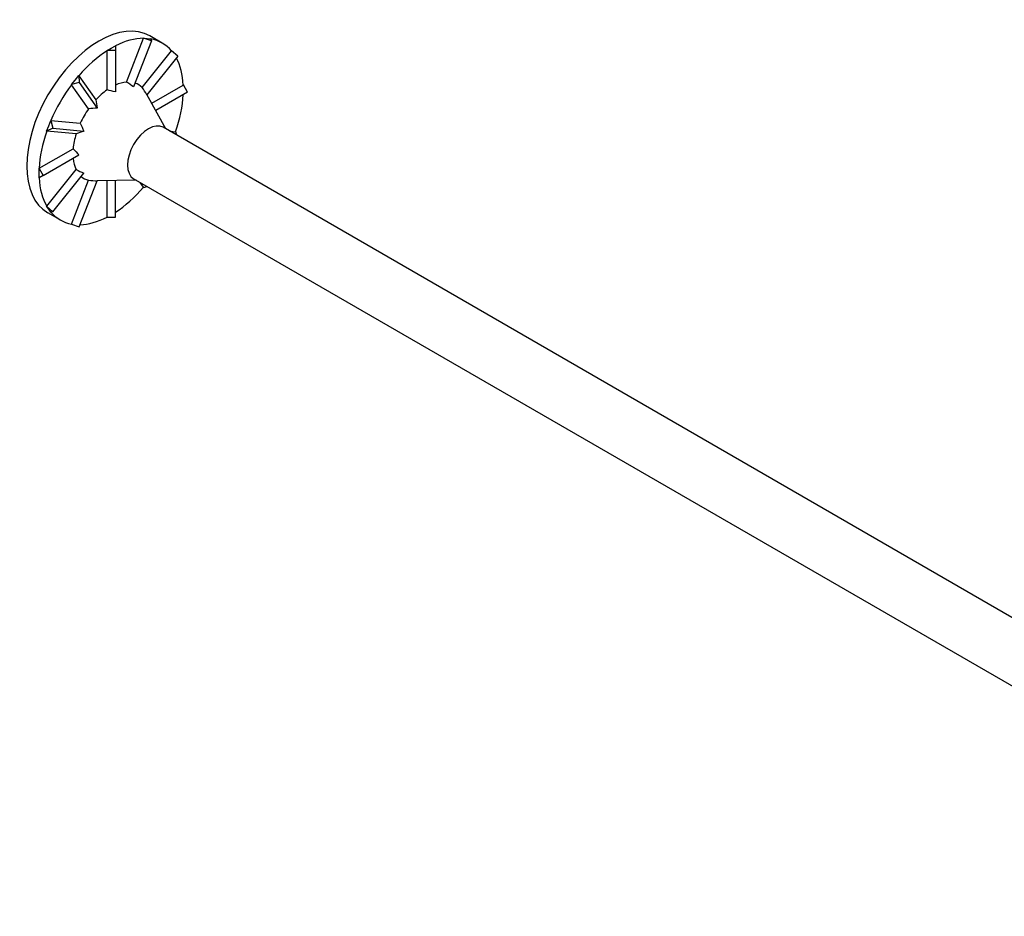
# Model space of a CAD drawing. Units: millimetres. Extents: x 1734 to 2430, y 1253 to 1649.
# Drawn here: x 2243 to 2336, y 1291 to 1376 of the extents above; entities that cross this region are included whole.
import ezdxf

# ---------------------------------------------------------------- set-up
doc = ezdxf.new("R2010")
doc.units = ezdxf.units.MM
doc.layers.add('Part', color=7, linetype='Continuous', lineweight=25)

msp = doc.modelspace()

# ---------------------------------------------------------------- linework, layer by layer
at = {"layer": 'Part'}
for p, q in [((2253.132, 1369.662), (2254.742, 1373.812)), ((2255.487, 1373.568), (2253.79, 1369.193)), ((2254.748, 1373.827), (2254.742, 1373.812)), ((2254.748, 1373.827), (2255.091, 1373.797)), ((2255.487, 1373.568), (2254.748, 1373.827)), ((2255.091, 1373.797), (2255.434, 1373.766)), ((2256.509, 1373.359), (2255.342, 1374.033)), ((2255.434, 1373.766), (2255.487, 1373.568)), ((2251.271, 1372.651), (2251.667, 1372.879)), ((2251.271, 1372.651), (2251.271, 1372.637)), ((2252.063, 1372.651), (2251.271, 1372.651)), ((2251.271, 1368.918), (2251.271, 1372.637)), ((2251.667, 1372.879), (2252.063, 1373.108)), ((2252.063, 1373.108), (2252.063, 1372.651)), ((2252.063, 1372.651), (2252.063, 1368.73)), ((2254.6, 1369.149), (2257.39, 1372.619)), ((2257.399, 1372.631), (2257.39, 1372.619)), ((2257.993, 1372.121), (2257.399, 1372.631)), ((2257.993, 1372.121), (2255.053, 1368.463)), ((2247.901, 1369.417), (2248.244, 1369.843)), ((2248.244, 1369.843), (2248.587, 1370.27)), ((2248.587, 1370.27), (2248.592, 1370.262)), ((2248.587, 1370.27), (2248.64, 1369.615)), ((2248.592, 1370.262), (2250.203, 1367.971)), ((2248.64, 1369.615), (2247.901, 1369.417)), ((2247.901, 1369.417), (2247.906, 1369.408)), ((2249.517, 1367.118), (2247.906, 1369.408)), ((2248.64, 1369.615), (2250.337, 1367.2)), ((2255.514, 1367.651), (2258.503, 1369.376)), ((2258.515, 1369.383), (2258.503, 1369.376)), ((2258.911, 1368.697), (2258.515, 1369.383)), ((2256.846, 1365.231), (2255.061, 1368.473)), ((2258.911, 1368.697), (2255.896, 1366.957)), ((2245.539, 1364.992), (2245.737, 1365.502)), ((2246.133, 1365.273), (2245.539, 1364.992)), ((2245.737, 1365.502), (2245.935, 1366.012)), ((2245.935, 1366.012), (2245.945, 1366.011)), ((2245.935, 1366.012), (2246.133, 1365.273)), ((2245.945, 1366.011), (2248.734, 1365.762)), ((2246.133, 1365.273), (2249.074, 1365.011)), ((2377.797, 1295.399), (2256.608, 1365.368)), ((2245.539, 1364.992), (2245.549, 1364.991)), ((2248.338, 1364.742), (2245.549, 1364.991)), ((2257.241, 1365.003), (2257.786, 1364.954)), ((2257.795, 1364.953), (2257.786, 1364.954)), ((2257.881, 1364.633), (2257.795, 1364.953)), ((2244.831, 1361.483), (2248.052, 1363.342)), ((2245.216, 1360.79), (2248.611, 1362.751)), ((2244.82, 1361.476), (2244.831, 1361.483)), ((2244.82, 1361.476), (2245.216, 1360.79)), ((2244.82, 1361.019), (2244.82, 1361.476)), ((2244.82, 1360.562), (2244.82, 1361.019)), ((2245.216, 1360.79), (2244.82, 1360.562)), ((2245.549, 1357.889), (2248.338, 1361.359)), ((2246.133, 1357.367), (2249.074, 1361.024)), ((2374.984, 1290.527), (2253.795, 1360.496)), ((2247.906, 1356.194), (2249.517, 1360.344)), ((2248.64, 1355.92), (2250.337, 1360.295)), ((2254.033, 1360.358), (2250.332, 1360.283)), ((2251.271, 1356.85), (2251.271, 1360.302)), ((2252.063, 1356.837), (2252.063, 1360.318)), ((2254.742, 1359.683), (2254.428, 1360.13)), ((2254.748, 1359.675), (2254.742, 1359.683)), ((2254.748, 1359.675), (2255.068, 1359.761)), ((2245.539, 1357.877), (2245.549, 1357.889)), ((2245.539, 1357.877), (2246.133, 1357.367)), ((2245.737, 1357.595), (2245.539, 1357.877)), ((2246.826, 1356.586), (2245.658, 1357.26)), ((2245.935, 1357.314), (2245.737, 1357.595)), ((2246.133, 1357.367), (2245.935, 1357.314)), ((2251.271, 1356.837), (2251.271, 1356.85)), ((2251.271, 1356.837), (2252.063, 1356.837)), ((2247.906, 1356.194), (2247.901, 1356.179)), ((2247.901, 1356.179), (2248.64, 1355.92))]:
    msp.add_line(p, q, dxfattribs=at)
for centre, major_axis, ratio, start_param, end_param in [((2250.5, 1365.646), (-4.842, -8.386), 0.57735, 3.141593, 6.283185), ((2251.667, 1364.972), (4.842, 8.386), 0.57735, 0.319661, 0.727537), ((2251.667, 1364.972), (4.842, 8.386), 0.57735, 6.079247, 6.485342), ((2251.667, 1364.972), (4.842, 8.386), 0.57735, 0.843259, 1.251136), ((2251.667, 1364.972), (4.842, 8.386), 0.57735, 5.555648, 5.942308), ((2251.667, 1364.972), (4.842, 8.386), 0.57735, 1.366858, 1.774735), ((2251.667, 1364.972), (2.572, 4.454), 0.57735, 0.89449, 1.199905), ((2247.949, 1364.744), (-8.823, 0), 0.510737, 4.227277, 4.32632), ((2251.667, 1364.972), (2.572, 4.454), 0.57735, 0.370891, 0.676307), ((2248.225, 1366.091), (-8.292, 2.723), 0.6176, 4.194613, 4.293656), ((2251.667, 1364.972), (2.572, 4.454), 0.57735, 6.130477, 6.395704), ((2248.978, 1367.395), (-6.504, 5.819), 0.6176, 4.259941, 4.358984), ((2251.788, 1368.148), (1.299, -7.806), 0.201288, 4.701568, 4.800612), ((2251.667, 1364.972), (-4.842, -8.386), 0.57735, 1.890457, 2.298333), ((2251.667, 1364.972), (2.572, 4.454), 0.57735, 1.418088, 1.723504), ((2248.225, 1363.715), (-8.436, -1.744), 0.365946, 4.384512, 4.483555), ((2251.035, 1368.583), (2.708, -8.178), 0.365946, 4.941223, 5.040266), ((2255.201, 1362.932), (-1.407, -2.436), 0.57735, 3.141593, 6.283185), ((2251.667, 1364.972), (4.842, 8.386), 0.57735, 1.890457, 2.298333), ((2251.667, 1364.972), (2.572, 4.454), 0.57735, 1.941687, 2.247103), ((2248.978, 1363.28), (7.41, 2.777), 0.201288, 1.482574, 1.581617), ((2250.006, 1368.307), (4.412, -7.641), 0.510737, 5.098458, 5.197501), ((2251.667, 1364.972), (-2.572, -4.454), 0.57735, 5.606879, 5.912294), ((2251.667, 1364.972), (-4.842, -8.386), 0.57735, 5.555648, 5.963525), ((2248.978, 1367.395), (-6.504, 5.819), 0.6176, 1.989529, 2.088573), ((2251.667, 1364.972), (-2.572, -4.454), 0.57735, 6.170666, 6.435893), ((2248.225, 1366.091), (-8.292, 2.723), 0.6176, 1.924201, 2.023245), ((2251.667, 1364.972), (-4.842, -8.386), 0.57735, 0.843259, 1.251136), ((2251.667, 1364.972), (-4.842, -8.386), 0.57735, 6.081028, 6.487124), ((2251.667, 1364.972), (-4.842, -8.386), 0.57735, 0.340877, 0.727537)]:
    msp.add_ellipse(centre, major_axis=major_axis, ratio=ratio, start_param=start_param, end_param=end_param, dxfattribs=at)

doc.saveas('drawing.dxf')
